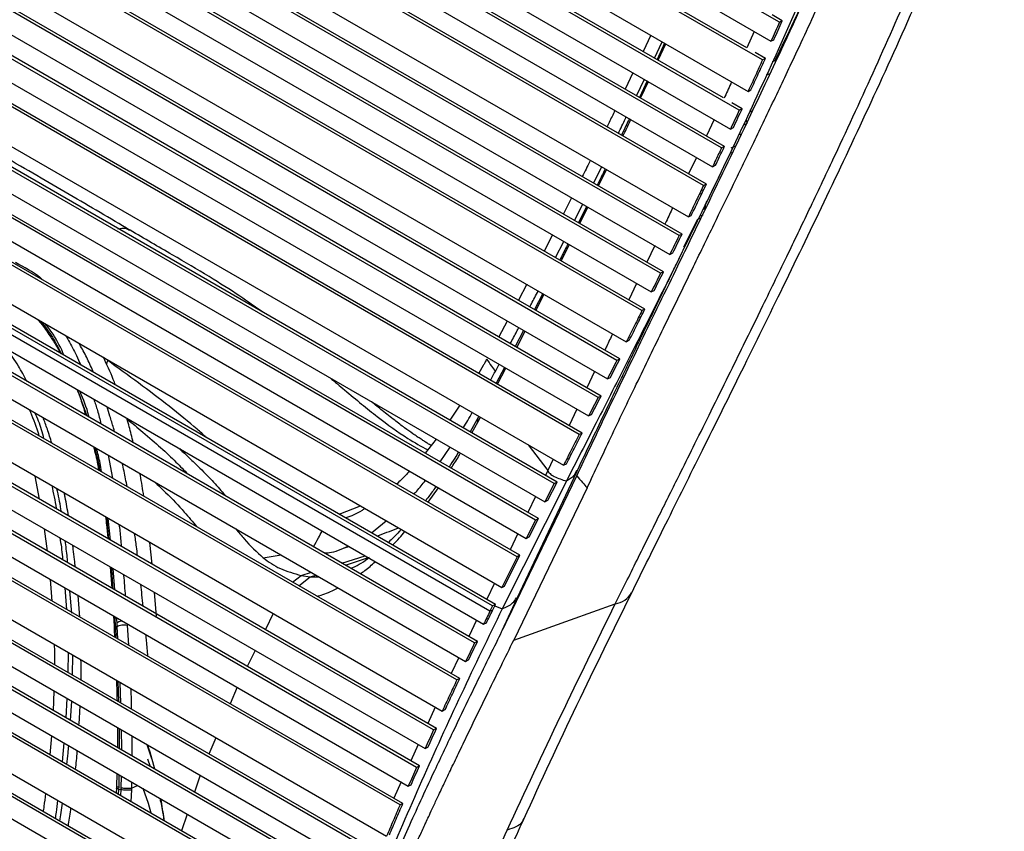
# Paper-space layout '_Isometric' of a CAD drawing. Units: millimetres. Extents: x -601 to 114, y -738 to 681.
# Drawn here: x -37 to 99, y 81 to 193 of the extents above; entities that cross this region are included whole.
import ezdxf

# ---------------------------------------------------------------- set-up
doc = ezdxf.new("R2010")
doc.units = ezdxf.units.MM

psp = doc.layouts.new('_Isometric')

# ---------------------------------------------------------------- linework, layer by layer
at = {"color": 7, "linetype": 'Continuous', "lineweight": 25}
for p, q in [((67.76, 192.87), (-262.72, 383.65)), ((-262.98, 380.53), (66.59, 190.27)), ((65.42, 187.67), (-263.24, 377.4)), ((63.27, 189.34), (-260.32, 376.15)), ((-263.68, 372.17), (63.43, 183.34)), ((62.22, 180.74), (-263.94, 369.03)), ((60.02, 182.44), (-261.16, 367.86)), ((-264.2, 365.87), (61, 178.14)), ((59.77, 175.54), (-264.46, 362.71)), ((60.17, 175.74), (-261.67, 361.53)), ((-264.72, 359.55), (58.53, 172.94)), ((57.28, 170.34), (-264.97, 356.38)), ((57.69, 170.54), (-262.17, 355.19)), ((-265.4, 351.08), (55.19, 166.01)), ((53.92, 163.42), (-265.64, 347.9)), ((54.32, 163.62), (-265.3, 348.13)), ((-265.89, 344.71), (52.64, 160.83)), ((51.36, 158.24), (-266.13, 341.52)), ((51.77, 158.44), (-265.78, 341.76)), ((-266.37, 338.33), (50.08, 155.66)), ((48.79, 153.07), (-266.59, 335.14)), ((49.19, 153.27), (-266.25, 335.37)), ((-266.96, 329.81), (46.63, 148.78)), ((45.33, 146.21), (-267.17, 326.61)), ((45.74, 146.41), (-266.82, 326.85)), ((-267.37, 323.41), (44.03, 143.65)), ((42.73, 141.08), (-267.56, 320.21)), ((43.14, 141.28), (-267.22, 320.45)), ((-267.74, 317.01), (41.43, 138.53)), ((40.54, 136.18), (-267.57, 314.05)), ((40.13, 135.98), (-267.92, 313.81)), ((-268.18, 308.48), (37.97, 131.74)), ((36.68, 129.21), (-268.33, 305.29)), ((37.08, 129.41), (-267.98, 305.52)), ((-268.45, 302.09), (35.39, 126.69)), ((34.5, 124.36), (-268.24, 299.13)), ((34.1, 124.16), (-268.58, 298.9)), ((-268.72, 295.71), (32.82, 121.63)), ((31.55, 119.1), (-268.87, 292.53)), ((31.95, 119.3), (-268.53, 292.76)), ((-269.13, 287.23), (29.44, 114.87)), ((28.18, 112.32), (-269.29, 284.05)), ((28.59, 112.52), (-268.95, 284.28)), ((27.82, 111.59), (-269.34, 283.14)), ((-269.46, 280.88), (26.94, 109.78)), ((25.7, 107.22), (-269.64, 277.72)), ((26.1, 107.42), (-269.3, 277.95)), ((-269.84, 274.56), (24.46, 104.66)), ((23.24, 102.09), (-270.04, 271.4)), ((23.64, 102.29), (-269.7, 271.63)), ((-270.41, 266.16), (21.23, 97.8)), ((20.04, 95.21), (-270.64, 263.02)), ((20.44, 95.41), (-270.3, 263.25)), ((-270.88, 259.89), (18.86, 92.62)), ((18.09, 90.24), (-270.78, 257)), ((17.7, 90.03), (-271.12, 256.77)), ((-271.37, 253.65), (16.54, 87.44)), ((15.41, 84.85), (-271.62, 250.55)), ((15.8, 85.05), (-271.27, 250.77)), ((-272.04, 245.39), (13.55, 80.52)), ((12.45, 77.93), (-272.29, 242.31)), ((12.84, 78.13), (-271.94, 242.53)), ((-272.54, 239.24), (11.38, 75.34)), ((10.32, 72.75), (-272.78, 236.18)), ((10.71, 72.95), (-272.43, 236.4)), ((-273.01, 233.13), (9.28, 70.16)), ((8.26, 67.58), (-273.24, 230.09)), ((8.65, 67.78), (-272.89, 230.31)), ((-273.6, 225.05), (6.6, 63.29)), ((5.64, 60.73), (-273.8, 222.04)), ((6.02, 60.93), (-273.45, 222.27)), ((-273.99, 219.06), (4.7, 58.17)), ((68.16, 193.07), (66.74, 193.89)), ((68.16, 193.07), (67.76, 192.87)), ((64.29, 191.6), (63.27, 189.34)), ((50, 191.09), (48.94, 188.83)), ((66.59, 190.27), (66.99, 190.47)), ((50.51, 187.93), (51.57, 190.19)), ((51.91, 189.99), (50.87, 187.72)), ((51.03, 187.63), (52.08, 189.89)), ((65.82, 187.87), (64.39, 188.7)), ((65.82, 187.87), (65.42, 187.67)), ((67.37, 187.66), (66.78, 187.42)), ((47.55, 185.9), (46.48, 183.64)), ((48.04, 182.74), (49.12, 185)), ((65.98, 185.6), (66.5, 185.81)), ((49.51, 184.77), (48.44, 182.51)), ((48.61, 182.41), (49.67, 184.68)), ((63.43, 183.34), (63.83, 183.54)), ((62.62, 180.94), (61.18, 181.77)), ((62.62, 180.94), (62.22, 180.74)), ((58.75, 179.44), (57.68, 177.18)), ((61, 178.14), (61.4, 178.34)), ((62.23, 177.51), (62.44, 177.26)), ((60.17, 175.74), (59.77, 175.54)), ((61.09, 175.53), (61.74, 175.8)), ((56.3, 174.23), (55.23, 171.96)), ((42.11, 170.67), (43.23, 172.92)), ((58.53, 172.94), (58.94, 173.14)), ((42.77, 170.29), (43.88, 172.54)), ((57.69, 170.54), (57.28, 170.34)), ((39.08, 168.66), (37.94, 166.42)), ((39.5, 165.52), (40.64, 167.76)), ((41.15, 167.46), (40.03, 165.21)), ((40.21, 165.11), (41.32, 167.36)), ((57.53, 167.04), (57.56, 167.38)), ((55.19, 166.01), (55.59, 166.21)), ((56.58, 165.75), (56.97, 165.88)), ((57.21, 166.27), (56.76, 166.11)), ((54.55, 161.9), (56.51, 165.72)), ((36.45, 163.52), (35.3, 161.3)), ((54.32, 163.62), (53.92, 163.42)), ((36.87, 160.39), (38.02, 162.62)), ((37.66, 159.93), (38.77, 162.18)), ((50.55, 162.04), (49.46, 159.77)), ((52.64, 160.83), (53.05, 161.03)), ((51.77, 158.44), (51.36, 158.24)), ((32.9, 156.71), (31.73, 154.5)), ((48.05, 156.82), (46.97, 154.56)), ((35.09, 155.44), (33.95, 153.21)), ((34.14, 153.11), (35.29, 155.33)), ((50.08, 155.66), (50.48, 155.86)), ((49.19, 153.27), (48.79, 153.07)), ((30.2, 151.63), (29.02, 149.44)), ((32.46, 150.33), (31.3, 148.12)), ((31.5, 148), (32.65, 150.22)), ((46.63, 148.78), (47.04, 148.98)), ((-24.98, 146.22), (-25.53, 146.61)), ((-24.98, 146.22), (-25.12, 145.7)), ((26.89, 145.49), (26.26, 144.42)), ((28.56, 144.68), (29.09, 145.66)), ((45.74, 146.41), (45.33, 146.21)), ((29.8, 145.24), (28.65, 143.04)), ((28.87, 142.91), (30.01, 145.12)), ((42.26, 144.67), (41.19, 142.41)), ((44.03, 143.65), (44.44, 143.84)), ((-29.08, 142.11), (-27.83, 138.55)), ((23.65, 140.01), (22.27, 137.96)), ((43.14, 141.28), (42.73, 141.08)), ((39.8, 139.47), (38.74, 137.22)), ((41.43, 138.53), (41.84, 138.73)), ((26.22, 138.43), (25.08, 136.34)), ((25.31, 136.2), (26.12, 137.66)), ((26.12, 137.66), (26.49, 138.37)), ((40.54, 136.18), (40.13, 135.98)), ((20.4, 135.34), (18.88, 133.38)), ((33.08, 134.57), (35.79, 131)), ((20.94, 132.19), (22.32, 134.23)), ((-24.85, 133.13), (-24.27, 129.95)), ((36.54, 132.57), (35.8, 131)), ((37.97, 131.74), (38.37, 131.94)), ((31.57, 113.38), (39.84, 130.92)), ((35.8, 131), (35.48, 130.33)), ((-34.35, 127.04), (-34.96, 130.24)), ((38.36, 129.55), (29.5, 111.91)), ((30.29, 110.5), (39.8, 130.27)), ((36.68, 129.21), (35.39, 126.69)), ((35.79, 126.89), (37.02, 129.29)), ((36.72, 129.23), (36.68, 129.21)), ((37.08, 129.41), (36.72, 129.23)), ((37.02, 129.29), (36.72, 129.23)), ((19.27, 126.62), (20.73, 128.61)), ((41.22, 128.59), (31.11, 107.6)), ((34.1, 127.43), (33.05, 125.2)), ((35.39, 126.69), (35.79, 126.89)), ((6.99, 124.99), (9.96, 126.11)), ((-25.1, 124.54), (-24.81, 121.54)), ((-24.55, 121.39), (-24.85, 124.4)), ((11.46, 122.41), (13.51, 124.06)), ((34.1, 124.16), (32.82, 121.63)), ((33.22, 121.83), (34.5, 124.36)), ((34.5, 124.36), (34.1, 124.16)), ((-33.26, 119.88), (-33.66, 122.94)), ((31.67, 122.3), (30.61, 120.07)), ((-18.8, 118.07), (-19.12, 121.09)), ((32.82, 121.63), (33.22, 121.83)), ((7.74, 120.31), (8.32, 120.52)), ((-3.47, 118.95), (-0.99, 119.35)), ((7.37, 118.23), (10.59, 119.21)), ((7.9, 117.93), (11.2, 119.03)), ((31.55, 119.1), (29.44, 114.87)), ((29.84, 115.06), (31.95, 119.3)), ((31.95, 119.3), (31.55, 119.1)), ((-24.59, 117.71), (-24.38, 114.76)), ((-23.97, 114.52), (-24.17, 117.47)), ((1.76, 116.52), (3.17, 116.95)), ((-32.59, 112.98), (-32.83, 115.95)), ((0.57, 115.61), (1.76, 116.52)), ((1.46, 115.1), (3.02, 116.31)), ((1.76, 116.52), (3.02, 116.31)), ((3.02, 116.31), (3.82, 116.57)), ((3.02, 116.31), (4.24, 116.34)), ((-30.83, 114.79), (-30.6, 111.83)), ((-29.89, 111.33), (-30.14, 114.39)), ((-18.19, 110.91), (-18.46, 114.17)), ((28.42, 115.45), (27.37, 113.25)), ((29.44, 114.87), (29.84, 115.06)), ((-28.8, 110.74), (-29.02, 113.75)), ((29.52, 108.94), (31.57, 113.37)), ((28.18, 112.32), (27.82, 111.59)), ((28.16, 111.66), (27.82, 111.59)), ((28.16, 111.66), (28.59, 112.52)), ((28.59, 112.52), (28.18, 112.32)), ((28.49, 112.34), (29.5, 111.91)), ((-24.15, 110.93), (-24.06, 109.56)), ((-23.98, 110.84), (-23.91, 109.81)), ((-23.65, 110.01), (-23.7, 110.67)), ((-2.09, 111.26), (-3.18, 109.05)), ((25.98, 110.33), (24.92, 108.1)), ((-24.06, 109.56), (-24.03, 109.03)), ((-24.03, 109.03), (-23.98, 108.02)), ((-23.91, 109.81), (-23.88, 109.27)), ((-23.88, 109.27), (-23.62, 109.47)), ((-23.88, 109.27), (-23.81, 107.92)), ((-23.62, 109.47), (-23.65, 110.01)), ((-23.52, 107.75), (-23.62, 109.47)), ((-22.24, 109.67), (-22.07, 106.91)), ((26.94, 109.78), (27.34, 109.97)), ((26.1, 107.42), (25.7, 107.22)), ((-4.6, 106.17), (-5.68, 103.96)), ((-30.4, 105.89), (-30.45, 103.13)), ((-29.78, 102.74), (-29.73, 105.51)), ((23.53, 105.2), (22.47, 102.97)), ((24.46, 104.66), (24.87, 104.86)), ((-23.53, 101.93), (-23.43, 99.07)), ((23.64, 102.29), (23.24, 102.09)), ((-32.42, 97.85), (-32.3, 100.55)), ((-23.11, 98.89), (-23.22, 101.75)), ((-7.07, 101.08), (-8.03, 98.81)), ((-30.56, 99.55), (-30.72, 96.87)), ((-30.06, 96.48), (-29.9, 99.17)), ((20.27, 98.35), (19.25, 96.1)), ((21.23, 97.8), (21.63, 98)), ((20.44, 95.41), (20.04, 95.21)), ((-32.89, 91.76), (-32.66, 94.37)), ((-10.01, 94.12), (-10.96, 91.87)), ((-30.98, 93.41), (-31.23, 90.81)), ((-19.55, 93.19), (-19.02, 91.65)), ((-19.08, 92.13), (-19.42, 93.12)), ((17.91, 93.18), (16.88, 90.93)), ((18.86, 92.62), (19.26, 92.83)), ((-19.02, 90.11), (-19.39, 91.18)), ((-18.43, 89.77), (-19.08, 92.13)), ((-19.08, 91.82), (-18.9, 91.23)), ((18.09, 90.24), (17.7, 90.03)), ((-23.66, 89.18), (-23.71, 87.39)), ((-23.39, 89.03), (-23.42, 87.28)), ((-23.07, 87.22), (-23.05, 88.83)), ((-12.18, 88.93), (-12.96, 86.61)), ((-23.72, 87.16), (-23.75, 86.49)), ((-23.71, 87.39), (-23.72, 87.15)), ((-23.43, 87.04), (-23.47, 86.33)), ((-23.42, 87.28), (-23.43, 87.04)), ((-23.43, 87.04), (-23.08, 86.98)), ((-23.13, 86.13), (-23.08, 86.98)), ((-23.08, 86.98), (-23.07, 87.22)), ((-21.65, 88.02), (-21.66, 87.17)), ((-21.66, 87.17), (-20.8, 87.53)), ((-21.66, 87.17), (-21.66, 86.93)), ((-19.32, 85.05), (-20.03, 87.09)), ((15.55, 88.02), (14.53, 85.78)), ((16.54, 87.44), (16.94, 87.64)), ((-21.66, 86.93), (-21.75, 85.33)), ((-18.93, 83.73), (-19.32, 85.05)), ((15.8, 85.05), (15.41, 84.85)), ((-13.97, 83.59), (-14.75, 81.29))]:
    psp.add_line(p, q, dxfattribs=at)
at = {"color": 7, "linetype": 'Continuous', "lineweight": 25, "flags": 128}
for points in [[(63.97, 180.38), (63.91, 180.5), (63.76, 180.79)], [(63.15, 179.38), (63.15, 179.35), (63.29, 178.93)], [(62.88, 178.9), (63.06, 178.66), (63.1, 178.62)], [(61.29, 174.82), (61.13, 174.84), (61.07, 174.86)], [(37.02, 129.29), (37.05, 129.35), (37.08, 129.41)], [(31.11, 107.6), (38.95, 110.4), (45.11, 112.59)]]:
    psp.add_lwpolyline(points, dxfattribs=at)
at = {"color": 7, "linetype": 'Continuous', "lineweight": 25}
for centre, radius, start, end in [((57.06, 167.81), 0.723, 289.1194, 293.0505), ((57.26, 167.44), 0.307, 285.8221, 347.1671), ((56.82, 167.45), 0.75, 353.9442, 18.5862), ((44.56, 115.81), 3.26, 279.737, 329.2936)]:
    psp.add_arc(centre, radius, start, end, dxfattribs=at)
for points, knots in [([(39.8, 130.27), (41.11, 133.04), (43.91, 138.96), (48.5, 148.45), (53.06, 157.85), (58.06, 168.13), (62.85, 178.07), (67.87, 188.69), (72.12, 197.92), (75.9, 206.43), (79.11, 213.9), (82.22, 221.41), (85.25, 229.07), (88.2, 236.96), (90.88, 244.6), (92.49, 249.6), (93.28, 252.06)], [0, 0, 0, 0, 0.070175, 0.149617, 0.238326, 0.304918, 0.405135, 0.484334, 0.566564, 0.631799, 0.69255, 0.748834, 0.814738, 0.878698, 0.940441, 1, 1, 1, 1]), ([(41.22, 128.59), (42.3, 130.91), (44.53, 135.66), (48.06, 143.02), (51.81, 150.76), (55.4, 158.13), (58.57, 164.64), (61.35, 170.35), (64.11, 176.07), (66.52, 181.09), (68.51, 185.3), (70.17, 188.82), (71.98, 192.71), (73.86, 196.8), (75.91, 201.34), (78, 206.03), (80.02, 210.69), (81.62, 214.46), (82.82, 217.35), (83.97, 220.13), (85.34, 223.53), (87.51, 229.04), (90.12, 235.99), (92.89, 243.83), (94.51, 248.9), (95.29, 251.35)], [0, 0, 0, 0, 0.058263, 0.11954, 0.183818, 0.250767, 0.301983, 0.344529, 0.391269, 0.442167, 0.467591, 0.493923, 0.528213, 0.562275, 0.593546, 0.638401, 0.675989, 0.706363, 0.72957, 0.745647, 0.773537, 0.811561, 0.878233, 0.941025, 1, 1, 1, 1]), ([(91.29, 249.92), (89.44, 244.22), (85.75, 232.81), (79.6, 216.96), (73.53, 202.37), (69.56, 193.49), (67.58, 189.06)], [0, 0, 0, 0, 0.279824, 0.559709, 0.779764, 1, 1, 1, 1]), ([(67.14, 187.56), (68.03, 189.4), (71.59, 196.72), (77.27, 209.76), (84.2, 226.61), (88.15, 237.97), (90.12, 243.66)], [0, 0, 0, 0, 0.100229, 0.400039, 0.699961, 1, 1, 1, 1]), ([(47.37, 114.14), (48.94, 117.3), (52.18, 123.85), (57.26, 134.04), (62.68, 144.97), (68.42, 156.65), (74.4, 169.01), (80.56, 182.07), (86.78, 195.83), (93.01, 210.36), (96.83, 220.32), (98.79, 225.42)], [0, 0, 0, 0, 0.086529, 0.179377, 0.278581, 0.384189, 0.496254, 0.61269, 0.735477, 0.864591, 1, 1, 1, 1]), ([(45.11, 112.59), (45.6, 113.57), (46.6, 115.58), (48.13, 118.68), (49.75, 121.94), (51.31, 125.07), (52.79, 128.06), (54.35, 131.19), (56.2, 134.92), (58.4, 139.35), (60.63, 143.88), (63.02, 148.73), (65.77, 154.34), (68.86, 160.72), (72.19, 167.64), (76.23, 176.19), (81.07, 186.66), (86.44, 198.85), (91.58, 211.09), (94.7, 219.28), (96.26, 223.38)], [0, 0, 0, 0, 0.026876, 0.055216, 0.085018, 0.116281, 0.141092, 0.166678, 0.202051, 0.243067, 0.287592, 0.325478, 0.375202, 0.440394, 0.49855, 0.562807, 0.671675, 0.780977, 0.890437, 1, 1, 1, 1]), ([(66.99, 190.47), (67.19, 190.91), (67.58, 191.77), (67.96, 192.64), (68.16, 193.07)], [0, 0, 0, 0, 0.500982, 1, 1, 1, 1]), ([(67.76, 192.87), (67.57, 192.44), (67.18, 191.57), (66.79, 190.7), (66.59, 190.27)], [0, 0, 0, 0, 0.499013, 1, 1, 1, 1]), ([(67.58, 189.06), (65.85, 185.28), (62.42, 177.8), (57.15, 166.86), (52.01, 156.44), (47.13, 146.73), (42.61, 137.84), (39.73, 132.22), (38.36, 129.55)], [0, 0, 0, 0, 0.187444, 0.371041, 0.546779, 0.711065, 0.862416, 1, 1, 1, 1]), ([(65.42, 187.67), (65.1, 186.96), (64.44, 185.52), (63.77, 184.07), (63.43, 183.34)], [0, 0, 0, 0, 0.489748, 1, 1, 1, 1]), ([(63.83, 183.54), (64.17, 184.28), (64.84, 185.72), (65.49, 187.16), (65.82, 187.87)], [0, 0, 0, 0, 0.510307, 1, 1, 1, 1]), ([(61.16, 184.65), (60.86, 183.97), (60.52, 183.21), (60.17, 182.46), (60.13, 182.38)], [0, 0, 0, 0, 0.8904705, 1, 1, 1, 1]), ([(45.07, 180.71), (45.03, 180.63), (44.73, 180.01), (44.37, 179.26), (44.04, 178.59), (43.97, 178.46)], [0, 0, 0, 0, 0.1046983, 0.824456, 1, 1, 1, 1]), ([(62.22, 180.74), (62.02, 180.31), (61.62, 179.45), (61.21, 178.58), (61, 178.14)], [0, 0, 0, 0, 0.487998, 1, 1, 1, 1]), ([(61.4, 178.34), (61.61, 178.78), (62.02, 179.65), (62.42, 180.52), (62.62, 180.94)], [0, 0, 0, 0, 0.512136, 1, 1, 1, 1]), ([(45.53, 177.56), (45.86, 178.23), (46.23, 178.98), (46.59, 179.73), (46.63, 179.81)], [0, 0, 0, 0, 0.892932, 1, 1, 1, 1]), ([(47.05, 179.57), (46.89, 179.24), (46.54, 178.48), (46.17, 177.73), (45.97, 177.31)], [0, 0, 0, 0, 0.434393, 1, 1, 1, 1]), ([(46.17, 177.19), (46.29, 177.41), (46.66, 178.16), (47, 178.92), (47.24, 179.46)], [0, 0, 0, 0, 0.302926, 1, 1, 1, 1]), ([(59.77, 175.54), (59.51, 174.98), (59.09, 174.11), (58.68, 173.25), (58.53, 172.94)], [0, 0, 0, 0, 0.6439837, 1, 1, 1, 1]), ([(58.94, 173.14), (59.09, 173.47), (59.51, 174.33), (59.92, 175.2), (60.17, 175.74)], [0, 0, 0, 0, 0.378345, 1, 1, 1, 1]), ([(-21.84, 164.16), (-24.59, 165.79), (-30.1, 169.04), (-36.21, 172.58), (-39.27, 174.35)], [0, 0, 0, 0, 0.500023, 1, 1, 1, 1]), ([(41.68, 173.81), (41.65, 173.75), (41.28, 173.01), (40.9, 172.26), (40.55, 171.57)], [0, 0, 0, 0, 0.07703, 1, 1, 1, 1]), ([(43.7, 172.64), (43.38, 171.97), (43.02, 171.21), (42.65, 170.46), (42.61, 170.38)], [0, 0, 0, 0, 0.89509, 1, 1, 1, 1]), ([(57.52, 167.69), (57.64, 167.92), (58.5, 169.57), (59.29, 171.27), (59.98, 172.74)], [0, 0, 0, 0, 0.135184, 1, 1, 1, 1]), ([(57.28, 170.34), (56.96, 169.68), (56.27, 168.23), (55.56, 166.79), (55.19, 166.01)], [0, 0, 0, 0, 0.460303, 1, 1, 1, 1]), ([(55.59, 166.21), (55.97, 167), (56.67, 168.44), (57.37, 169.88), (57.69, 170.54)], [0, 0, 0, 0, 0.544348, 1, 1, 1, 1]), ([(53.02, 167.26), (52.73, 166.64), (52.38, 165.88), (52.02, 165.12), (51.95, 164.99)], [0, 0, 0, 0, 0.82215, 1, 1, 1, 1]), ([(-21.87, 164.11), (-22.07, 164.23), (-22.55, 164.51), (-23.17, 164.38), (-23.52, 164.3)], [0, 0, 0, 0, 0.430448, 1, 1, 1, 1]), ([(-3.59, 152.89), (-4.6, 153.61), (-6.84, 155.2), (-11, 157.83), (-16.09, 160.81), (-19.88, 163.02), (-21.84, 164.16)], [0, 0, 0, 0, 0.204769, 0.450077, 0.715196, 1, 1, 1, 1]), ([(53.92, 163.42), (53.7, 162.97), (53.27, 162.11), (52.84, 161.24), (52.64, 160.83)], [0, 0, 0, 0, 0.5221205, 1, 1, 1, 1]), ([(53.05, 161.03), (53.25, 161.44), (53.68, 162.31), (54.1, 163.17), (54.32, 163.62)], [0, 0, 0, 0, 0.4782758, 1, 1, 1, 1]), ([(38.58, 162.29), (38.51, 162.15), (38.13, 161.4), (37.75, 160.65), (37.44, 160.06)], [0, 0, 0, 0, 0.195135, 1, 1, 1, 1]), ([(39.84, 130.92), (40.61, 132.55), (42.03, 135.53), (43.94, 139.53), (45.43, 142.62), (46.57, 145.02), (47.57, 147.1), (48.67, 149.37), (49.9, 151.94), (51.18, 154.59), (52.15, 156.61), (52.8, 157.94), (53.26, 158.9), (53.74, 159.89), (54.35, 161.17), (54.81, 162.12), (55.08, 162.67)], [0, 0, 0, 0, 0.142629, 0.259576, 0.350609, 0.415615, 0.474019, 0.539548, 0.621675, 0.707815, 0.780446, 0.809503, 0.835458, 0.871241, 0.925518, 1, 1, 1, 1]), ([(-33.92, 157.32), (-34.03, 157.42), (-35.1, 158.36), (-36.44, 159.06), (-37.65, 159.7)], [0, 0, 0, 0, 0.100789, 1, 1, 1, 1]), ([(51.36, 158.24), (51.14, 157.8), (50.72, 156.94), (50.29, 156.08), (50.08, 155.66)], [0, 0, 0, 0, 0.508031, 1, 1, 1, 1]), ([(50.48, 155.86), (50.69, 156.28), (51.12, 157.14), (51.55, 158), (51.77, 158.44)], [0, 0, 0, 0, 0.492013, 1, 1, 1, 1]), ([(33.31, 153.58), (33.38, 153.72), (33.78, 154.46), (34.16, 155.2), (34.47, 155.8)], [0, 0, 0, 0, 0.186286, 1, 1, 1, 1]), ([(48.79, 153.07), (48.45, 152.4), (47.73, 150.96), (47.01, 149.53), (46.63, 148.78)], [0, 0, 0, 0, 0.473842, 1, 1, 1, 1]), ([(47.04, 148.98), (47.42, 149.74), (48.14, 151.17), (48.85, 152.6), (49.19, 153.27)], [0, 0, 0, 0, 0.528891, 1, 1, 1, 1]), ([(-34.6, 151.84), (-34.51, 151.74), (-33.94, 151.11), (-33.11, 149.91), (-32.15, 148.45), (-31.65, 147.55), (-31.45, 147.18)], [0, 0, 0, 0, 0.070265, 0.46134, 0.777033, 1, 1, 1, 1]), ([(-34.17, 151.59), (-33.6, 150.88), (-32.52, 149.53), (-31.74, 147.91), (-31.37, 147.13)], [0, 0, 0, 0, 0.521152, 1, 1, 1, 1]), ([(-30.93, 146.88), (-31.4, 147.9), (-32.13, 149.45), (-33.16, 150.76), (-33.51, 151.21)], [0, 0, 0, 0, 0.654128, 1, 1, 1, 1]), ([(-30.73, 149.6), (-30.6, 149.39), (-30.06, 148.52), (-29.37, 147.18), (-28.86, 146), (-28.66, 145.57)], [0, 0, 0, 0, 0.165339, 0.690669, 1, 1, 1, 1]), ([(30.62, 148.51), (30.92, 149.08), (31.31, 149.81), (31.7, 150.55), (31.79, 150.71)], [0, 0, 0, 0, 0.7753613, 1, 1, 1, 1]), ([(44.74, 149.88), (44.46, 149.31), (44.1, 148.55), (43.75, 147.8), (43.66, 147.61)], [0, 0, 0, 0, 0.749876, 1, 1, 1, 1]), ([(-26.88, 144.54), (-27.15, 145.15), (-27.72, 146.39), (-28.4, 147.72), (-28.82, 148.42), (-28.89, 148.54)], [0, 0, 0, 0, 0.443459, 0.903365, 1, 1, 1, 1]), ([(-36.08, 143.31), (-36.46, 144.02), (-37.3, 145.58), (-38.28, 146.98), (-38.82, 147.73)], [0, 0, 0, 0, 0.457969, 1, 1, 1, 1]), ([(-23.87, 142.8), (-23.97, 143.06), (-24.45, 144.38), (-25.05, 145.62), (-25.53, 146.61)], [0, 0, 0, 0, 0.193595, 1, 1, 1, 1]), ([(-11.35, 135.58), (-11.76, 135.95), (-13.21, 137.28), (-16.3, 139.77), (-20.45, 142.93), (-23.52, 145.16), (-24.98, 146.22)], [0, 0, 0, 0, 0.122336, 0.437484, 0.73228, 1, 1, 1, 1]), ([(27.36, 146.37), (27.27, 146.2), (27.11, 145.91), (26.96, 145.62), (26.89, 145.49)], [0, 0, 0, 0, 0.56, 1, 1, 1, 1]), ([(27.36, 146.37), (27.58, 146.05), (27.98, 145.49), (28.38, 144.93), (28.56, 144.68)], [0, 0, 0, 0, 0.5600188, 1, 1, 1, 1]), ([(45.33, 146.21), (45.12, 145.79), (44.69, 144.93), (44.25, 144.08), (44.03, 143.65)], [0, 0, 0, 0, 0.496372, 1, 1, 1, 1]), ([(44.44, 143.84), (44.66, 144.27), (45.09, 145.12), (45.52, 145.98), (45.74, 146.41)], [0, 0, 0, 0, 0.4981374, 1, 1, 1, 1]), ([(27.91, 143.47), (27.94, 143.52), (28.15, 143.93), (28.37, 144.33), (28.56, 144.68)], [0, 0, 0, 0, 0.1313557, 1, 1, 1, 1]), ([(5.75, 143.8), (6.42, 143.23), (8.85, 141.2), (12.28, 138.37), (16.09, 135.58), (18.32, 134.34), (19.23, 133.84)], [0, 0, 0, 0, 0.1256817, 0.4504196, 0.775677, 1, 1, 1, 1]), ([(-29.15, 142.15), (-29.14, 142.14), (-28.87, 141.47), (-28.47, 140.3), (-28.11, 139.11), (-27.97, 138.63)], [0, 0, 0, 0, 0.008477, 0.601937, 1, 1, 1, 1]), ([(-27.5, 138.36), (-27.51, 138.41), (-27.82, 139.7), (-28.3, 140.83), (-28.75, 141.92)], [0, 0, 0, 0, 0.039822, 1, 1, 1, 1]), ([(-26.85, 140.82), (-26.67, 140.31), (-26.3, 139.22), (-26.02, 138.05), (-25.87, 137.42)], [0, 0, 0, 0, 0.466123, 1, 1, 1, 1]), ([(19.7, 134.45), (19.55, 134.54), (19.25, 134.72), (18.79, 135.01), (18.3, 135.33), (17.76, 135.68), (17.01, 136.2), (15.98, 136.93), (14.58, 137.99), (13.07, 139.18), (11.96, 140.09), (11.47, 140.5)], [0, 0, 0, 0, 0.060788, 0.117493, 0.178937, 0.247534, 0.323288, 0.465455, 0.633371, 0.835245, 1, 1, 1, 1]), ([(42.73, 141.08), (42.52, 140.65), (42.08, 139.8), (41.65, 138.95), (41.43, 138.53)], [0, 0, 0, 0, 0.5058065, 1, 1, 1, 1]), ([(41.84, 138.73), (42.05, 139.15), (42.49, 140), (42.92, 140.85), (43.14, 141.28)], [0, 0, 0, 0, 0.494208, 1, 1, 1, 1]), ([(-35.77, 139.43), (-35.34, 138.43), (-34.85, 137.27), (-34.48, 135.99), (-34.43, 135.81)], [0, 0, 0, 0, 0.86381, 1, 1, 1, 1]), ([(-33.73, 135.41), (-33.95, 136.23), (-34.3, 137.5), (-34.8, 138.59), (-34.98, 138.97)], [0, 0, 0, 0, 0.650216, 1, 1, 1, 1]), ([(-23.99, 136.33), (-24.04, 136.52), (-24.24, 137.26), (-24.58, 138.41), (-24.89, 139.36), (-25.03, 139.78)], [0, 0, 0, 0, 0.156847, 0.62666, 1, 1, 1, 1]), ([(24.13, 136.89), (24.13, 136.9), (24.56, 137.52), (24.97, 138.28), (25.37, 139.02)], [0, 0, 0, 0, 0.017555, 1, 1, 1, 1]), ([(-32.65, 134.79), (-32.85, 135.43), (-33.22, 136.64), (-33.65, 137.79), (-33.85, 138.32)], [0, 0, 0, 0, 0.534147, 1, 1, 1, 1]), ([(-21.41, 134.84), (-21.49, 135.22), (-21.75, 136.33), (-22.06, 137.4), (-22.27, 138.11)], [0, 0, 0, 0, 0.343959, 1, 1, 1, 1]), ([(-22.27, 138.11), (-21.53, 137.5), (-18.96, 135.37), (-16.12, 132.84), (-14.39, 131.04), (-13.86, 130.49)], [0, 0, 0, 0, 0.217177, 0.757187, 1, 1, 1, 1]), ([(26.23, 138.37), (26.2, 138.33), (26.07, 138.14), (26.1, 137.87), (26.12, 137.66)], [0, 0, 0, 0, 0.222589, 1, 1, 1, 1]), ([(40.13, 135.98), (39.76, 135.26), (39.04, 133.84), (38.32, 132.43), (37.97, 131.74)], [0, 0, 0, 0, 0.511499, 1, 1, 1, 1]), ([(38.37, 131.94), (38.73, 132.63), (39.45, 134.04), (40.17, 135.45), (40.54, 136.18)], [0, 0, 0, 0, 0.488531, 1, 1, 1, 1]), ([(-26.9, 134.31), (-26.69, 133.52), (-26.41, 132.48), (-26.24, 131.34), (-26.2, 131.06)], [0, 0, 0, 0, 0.758999, 1, 1, 1, 1]), ([(-26.77, 134.23), (-26.54, 133.4), (-26.26, 132.36), (-26.09, 131.22), (-26.06, 130.98)], [0, 0, 0, 0, 0.796156, 1, 1, 1, 1]), ([(-25.81, 130.84), (-25.86, 131.23), (-26.02, 132.37), (-26.3, 133.4), (-26.48, 134.07)], [0, 0, 0, 0, 0.34757, 1, 1, 1, 1]), ([(-15.05, 134.02), (-14.87, 133.85), (-14.23, 133.29), (-13.31, 132.41), (-12.21, 131.34), (-11.22, 130.33), (-10.32, 129.38), (-9.51, 128.49), (-8.92, 127.83), (-8.63, 127.5), (-8.56, 127.43)], [0, 0, 0, 0, 0.0654359, 0.2259605, 0.3816394, 0.5328834, 0.6799989, 0.8232082, 0.9626673, 1, 1, 1, 1]), ([(23.47, 133.57), (23.31, 133.28), (22.88, 132.56), (22.44, 131.89), (22.18, 131.48)], [0, 0, 0, 0, 0.387604, 1, 1, 1, 1]), ([(22.45, 131.32), (22.8, 131.84), (23.24, 132.49), (23.66, 133.25), (23.74, 133.41)], [0, 0, 0, 0, 0.794445, 1, 1, 1, 1]), ([(-22.26, 128.79), (-22.4, 129.5), (-22.6, 130.59), (-22.84, 131.65), (-22.92, 132.02)], [0, 0, 0, 0, 0.651781, 1, 1, 1, 1]), ([(-19.96, 127.46), (-20.1, 128.42), (-20.26, 129.49), (-20.47, 130.51), (-20.49, 130.61)], [0, 0, 0, 0, 0.900235, 1, 1, 1, 1]), ([(16.7, 130.94), (16.33, 130.52), (15.72, 129.82), (15.14, 129.33), (14.91, 129.13)], [0, 0, 0, 0, 0.607559, 1, 1, 1, 1]), ([(35.8, 131), (35.83, 130.93), (35.89, 130.79), (36.1, 130.57), (36.37, 130.37), (37.1, 129.95), (37.79, 129.73), (38.36, 129.54)], [0, 0, 0, 0, 0.113887, 0.219169, 0.325775, 0.440258, 1, 1, 1, 1]), ([(39.76, 131), (39.65, 130.77), (39.36, 130.09), (38.75, 129.76), (38.36, 129.55)], [0, 0, 0, 0, 0.3494118, 1, 1, 1, 1]), ([(-18.48, 129.45), (-17.96, 128.96), (-16.4, 127.49), (-14.47, 125.41), (-13.21, 123.91), (-12.65, 123.24)], [0, 0, 0, 0, 0.219537, 0.650937, 1, 1, 1, 1]), ([(17.3, 127.75), (17.44, 127.89), (17.97, 128.42), (18.51, 129.13), (18.91, 129.66)], [0, 0, 0, 0, 0.257994, 1, 1, 1, 1]), ([(39.8, 130.27), (40.06, 129.96), (40.53, 129.4), (41.01, 128.84), (41.22, 128.59)], [0, 0, 0, 0, 0.559965, 1, 1, 1, 1]), ([(-32.66, 128.9), (-32.43, 127.88), (-32.2, 126.85), (-32.05, 125.73), (-32.05, 125.72)], [0, 0, 0, 0, 0.99132, 1, 1, 1, 1]), ([(-31.35, 125.31), (-31.36, 125.42), (-31.51, 126.54), (-31.73, 127.57), (-31.94, 128.49)], [0, 0, 0, 0, 0.102286, 1, 1, 1, 1]), ([(-30.35, 124.73), (-30.49, 125.6), (-30.67, 126.68), (-30.89, 127.71), (-30.93, 127.91)], [0, 0, 0, 0, 0.806596, 1, 1, 1, 1]), ([(20.38, 128.81), (20.32, 128.73), (19.94, 128.18), (19.45, 127.51), (19.02, 126.96), (18.91, 126.82)], [0, 0, 0, 0, 0.1172453, 0.7725927, 1, 1, 1, 1]), ([(10.57, 125.76), (10.44, 125.67), (9.5, 125.02), (8.65, 124.71), (7.92, 124.45)], [0, 0, 0, 0, 0.141967, 1, 1, 1, 1]), ([(-25.23, 124.62), (-25.19, 124.24), (-25.07, 123.24), (-24.97, 122.22), (-24.91, 121.59)], [0, 0, 0, 0, 0.381582, 1, 1, 1, 1]), ([(-23.38, 123.55), (-23.33, 123.24), (-23.2, 122.27), (-23.13, 121.24), (-23.08, 120.53)], [0, 0, 0, 0, 0.318825, 1, 1, 1, 1]), ([(-20.81, 119.23), (-20.86, 119.65), (-20.98, 120.7), (-21.13, 121.7), (-21.22, 122.3)], [0, 0, 0, 0, 0.403291, 1, 1, 1, 1]), ([(-7.24, 122.96), (-6.87, 122.49), (-5.62, 120.92), (-4.35, 119.76), (-3.47, 118.95)], [0, 0, 0, 0, 0.300995, 1, 1, 1, 1]), ([(3.47, 120.48), (3.7, 120.89), (4.09, 121.61), (4.49, 122.32), (4.67, 122.63)], [0, 0, 0, 0, 0.568166, 1, 1, 1, 1]), ([(12.22, 121.97), (13.13, 122.31), (14.13, 122.68), (15.13, 123.05), (15.21, 123.08)], [0, 0, 0, 0, 0.9193997, 1, 1, 1, 1]), ([(15.58, 122.87), (15.48, 122.77), (15.14, 122.39), (14.53, 121.79), (14, 121.27), (13.8, 121.09), (13.78, 121.07)], [0, 0, 0, 0, 0.133416, 0.50319, 0.942614, 1, 1, 1, 1]), ([(14.38, 120.72), (14.7, 121.03), (15.26, 121.58), (15.83, 122.28), (16.08, 122.58)], [0, 0, 0, 0, 0.570331, 1, 1, 1, 1]), ([(-31.53, 121.71), (-31.39, 120.85), (-31.24, 119.86), (-31.16, 118.8), (-31.15, 118.66)], [0, 0, 0, 0, 0.871562, 1, 1, 1, 1]), ([(-30.45, 118.26), (-30.47, 118.5), (-30.55, 119.56), (-30.7, 120.55), (-30.82, 121.31)], [0, 0, 0, 0, 0.226707, 1, 1, 1, 1]), ([(-29.39, 117.65), (-29.43, 118.01), (-29.52, 118.85), (-29.64, 119.86), (-29.73, 120.51), (-29.75, 120.69)], [0, 0, 0, 0, 0.350372, 0.821772, 1, 1, 1, 1]), ([(4.94, 119.63), (5.18, 119.64), (6.19, 119.65), (7.37, 120.16), (8.26, 120.55)], [0, 0, 0, 0, 0.234282, 1, 1, 1, 1]), ([(-3.47, 118.95), (-2.73, 118.42), (-1.28, 117.36), (0.76, 116.8), (1.76, 116.52)], [0, 0, 0, 0, 0.506335, 1, 1, 1, 1]), ([(8.62, 117.51), (9.38, 117.85), (10.18, 118.21), (11.04, 118.9), (11.08, 118.93)], [0, 0, 0, 0, 0.957327, 1, 1, 1, 1]), ([(9.92, 116.76), (10.13, 116.9), (10.8, 117.33), (11.5, 117.97), (11.98, 118.41)], [0, 0, 0, 0, 0.32113, 1, 1, 1, 1]), ([(-24.44, 117.62), (-24.44, 117.58), (-24.35, 116.64), (-24.29, 115.63), (-24.24, 114.67)], [0, 0, 0, 0, 0.0501, 1, 1, 1, 1]), ([(-22.74, 116.64), (-22.74, 116.6), (-22.65, 115.65), (-22.59, 114.65), (-22.52, 113.68)], [0, 0, 0, 0, 0.042306, 1, 1, 1, 1]), ([(-20.05, 112.26), (-20.1, 112.78), (-20.2, 113.8), (-20.3, 114.79), (-20.36, 115.27)], [0, 0, 0, 0, 0.5197531, 1, 1, 1, 1]), ([(3.91, 113.68), (4.19, 113.74), (5.11, 113.91), (6.14, 114.45), (6.86, 114.82)], [0, 0, 0, 0, 0.303977, 1, 1, 1, 1]), ([(32.48, 82.9), (34.91, 88.17), (39.78, 98.7), (44.84, 108.99), (47.37, 114.14)], [0, 0, 0, 0, 0.499728, 1, 1, 1, 1]), ([(29.5, 111.91), (30.04, 112.15), (30.92, 112.52), (31.31, 113.18), (31.46, 113.43)], [0, 0, 0, 0, 0.620194, 1, 1, 1, 1]), ([(29.5, 111.91), (27.6, 107.99), (23.8, 100.14), (18.35, 88.16), (13.11, 76.01), (9.92, 67.85), (8.31, 63.73)], [0, 0, 0, 0, 0.249365, 0.498261, 0.746563, 1, 1, 1, 1]), ([(27.82, 111.59), (27.68, 111.29), (27.38, 110.68), (27.08, 110.08), (26.94, 109.78)], [0, 0, 0, 0, 0.499374, 1, 1, 1, 1]), ([(27.34, 109.97), (27.47, 110.26), (27.75, 110.82), (28.02, 111.38), (28.16, 111.66)], [0, 0, 0, 0, 0.500575, 1, 1, 1, 1]), ([(30.21, 81.38), (32.65, 86.64), (37.52, 97.17), (42.58, 107.45), (45.11, 112.59)], [0, 0, 0, 0, 0.499964, 1, 1, 1, 1]), ([(-23.65, 110.01), (-23.57, 110.05), (-23.41, 110.15), (-23.13, 110.23), (-22.97, 110.24), (-22.95, 110.24)], [0, 0, 0, 0, 0.450335, 0.90067, 1, 1, 1, 1]), ([(-4.67, 8.26), (-4.47, 11.27), (-4.06, 17.26), (-2.55, 26.49), (-0.7, 34.68), (1.29, 41.9), (2.76, 46.62), (3.85, 49.92), (4.44, 51.67), (5.06, 53.44), (5.7, 55.24), (6.37, 57.06), (7.4, 59.84), (8.93, 63.79), (11.1, 69.14), (13.65, 75.16), (16.66, 81.95), (19.73, 88.63), (22.62, 94.73), (25.01, 99.7), (27.07, 103.93), (28.8, 107.45), (29.83, 109.56), (30.29, 110.5)], [0, 0, 0, 0, 0.094319, 0.187266, 0.276935, 0.335312, 0.396772, 0.413377, 0.430191, 0.447213, 0.464443, 0.48188, 0.499522, 0.544156, 0.595443, 0.653314, 0.71766, 0.791707, 0.847328, 0.895888, 0.937468, 0.972148, 1, 1, 1, 1]), ([(-23.91, 109.81), (-23.97, 109.75), (-24.06, 109.67), (-24.05, 109.59), (-24.04, 109.56)], [0, 0, 0, 0, 0.68581, 1, 1, 1, 1]), ([(-23.88, 109.27), (-23.94, 109.22), (-24.03, 109.14), (-24.01, 109.06), (-24.01, 109.03)], [0, 0, 0, 0, 0.682866, 1, 1, 1, 1]), ([(-23.62, 109.47), (-23.53, 109.52), (-23.37, 109.62), (-23, 109.7), (-22.59, 109.73), (-22.36, 109.69), (-22.24, 109.67)], [0, 0, 0, 0, 0.25, 0.5, 0.75, 1, 1, 1, 1]), ([(-19.39, 105.37), (-19.44, 106.08), (-19.52, 107.09), (-19.62, 108.05), (-19.65, 108.34)], [0, 0, 0, 0, 0.702765, 1, 1, 1, 1]), ([(-3.8, 5.85), (-3.68, 8), (-3.44, 12.34), (-2.57, 19.14), (-1.31, 26.1), (0.03, 31.84), (1.2, 36.25), (2.09, 39.38), (3.07, 42.59), (4.13, 45.88), (5.27, 49.24), (6.5, 52.69), (8.15, 57.13), (10.37, 62.78), (13.19, 69.53), (15.34, 74.41), (16.59, 77.2), (16.96, 78), (17.32, 78.81), (17.69, 79.62), (18.07, 80.45), (18.45, 81.27), (18.78, 82), (19.12, 82.72), (19.5, 83.55), (20.03, 84.69), (20.71, 86.14), (21.54, 87.91), (22.53, 89.98), (23.66, 92.36), (25.26, 95.67), (27.17, 99.59), (29.24, 103.82), (30.52, 106.41), (31.11, 107.6)], [0, 0, 0, 0, 0.068083, 0.137403, 0.20813, 0.276992, 0.30671, 0.337098, 0.368163, 0.399913, 0.432354, 0.46549, 0.499323, 0.56043, 0.628507, 0.694166, 0.70187, 0.709642, 0.717481, 0.725388, 0.733361, 0.741401, 0.749508, 0.754489, 0.762523, 0.773608, 0.787745, 0.804932, 0.825164, 0.848439, 0.87475, 0.922637, 0.964381, 1, 1, 1, 1]), ([(24.87, 104.86), (25.07, 105.29), (25.48, 106.14), (25.89, 106.99), (26.1, 107.42)], [0, 0, 0, 0, 0.500759, 1, 1, 1, 1]), ([(-32.25, 104.16), (-32.24, 104.71), (-32.21, 105.68), (-32.26, 106.58), (-32.27, 106.97)], [0, 0, 0, 0, 0.5552064, 1, 1, 1, 1]), ([(25.7, 107.22), (25.49, 106.8), (25.08, 105.94), (24.67, 105.09), (24.46, 104.66)], [0, 0, 0, 0, 0.499236, 1, 1, 1, 1]), ([(-28.62, 102.07), (-28.62, 102.12), (-28.59, 103.07), (-28.6, 103.99), (-28.62, 104.86)], [0, 0, 0, 0, 0.0510951, 1, 1, 1, 1]), ([(-23.73, 102.04), (-23.73, 102.03), (-23.7, 101.12), (-23.67, 100.16), (-23.65, 99.21), (-23.65, 99.2)], [0, 0, 0, 0, 0.013169, 0.98711, 1, 1, 1, 1]), ([(23.24, 102.09), (22.91, 101.38), (22.23, 99.95), (21.57, 98.51), (21.23, 97.8)], [0, 0, 0, 0, 0.498953, 1, 1, 1, 1]), ([(21.63, 98), (21.97, 98.71), (22.63, 100.15), (23.31, 101.58), (23.64, 102.29)], [0, 0, 0, 0, 0.50104, 1, 1, 1, 1]), ([(-21.77, 100.91), (-21.73, 100.17), (-21.69, 99.23), (-21.68, 98.26), (-21.67, 98.06)], [0, 0, 0, 0, 0.786521, 1, 1, 1, 1]), ([(-28.9, 95.81), (-28.86, 96.36), (-28.79, 97.26), (-28.75, 98.14), (-28.74, 98.5)], [0, 0, 0, 0, 0.604142, 1, 1, 1, 1]), ([(-23.6, 95.53), (-23.6, 95.3), (-23.59, 94.38), (-23.6, 93.46), (-23.6, 92.76)], [0, 0, 0, 0, 0.245237, 1, 1, 1, 1]), ([(-23.37, 95.4), (-23.35, 94.58), (-23.32, 93.65), (-23.34, 92.72), (-23.34, 92.61)], [0, 0, 0, 0, 0.882209, 1, 1, 1, 1]), ([(-23.01, 92.41), (-23, 92.58), (-22.99, 93.52), (-23.02, 94.45), (-23.04, 95.21)], [0, 0, 0, 0, 0.18136, 1, 1, 1, 1]), ([(20.04, 95.21), (19.84, 94.78), (19.45, 93.92), (19.06, 93.06), (18.86, 92.62)], [0, 0, 0, 0, 0.499503, 1, 1, 1, 1]), ([(19.26, 92.83), (19.46, 93.26), (19.85, 94.12), (20.24, 94.98), (20.44, 95.41)], [0, 0, 0, 0, 0.5004911, 1, 1, 1, 1]), ([(-21.61, 94.38), (-21.6, 93.87), (-21.57, 92.94), (-21.59, 92.02), (-21.6, 91.6)], [0, 0, 0, 0, 0.552256, 1, 1, 1, 1]), ([(-30.56, 90.42), (-30.51, 90.95), (-30.41, 91.8), (-30.34, 92.68), (-30.31, 93.02)], [0, 0, 0, 0, 0.610833, 1, 1, 1, 1]), ([(-29.17, 92.36), (-29.18, 92.3), (-29.24, 91.42), (-29.33, 90.56), (-29.42, 89.76)], [0, 0, 0, 0, 0.067975, 1, 1, 1, 1]), ([(-19.05, 91.76), (-19.07, 91.81), (-19.11, 91.92), (-19.09, 92.05), (-19.08, 92.13)], [0, 0, 0, 0, 0.416088, 1, 1, 1, 1]), ([(17.7, 90.03), (17.5, 89.6), (17.12, 88.74), (16.73, 87.87), (16.54, 87.44)], [0, 0, 0, 0, 0.5032996, 1, 1, 1, 1]), ([(16.94, 87.64), (17.13, 88.07), (17.51, 88.94), (17.9, 89.8), (18.09, 90.24)], [0, 0, 0, 0, 0.498472, 1, 1, 1, 1]), ([(-23.43, 87.04), (-23.51, 87.06), (-23.66, 87.1), (-23.74, 87.14), (-23.72, 87.15), (-23.72, 87.15)], [0, 0, 0, 0, 0.4991833, 0.9983665, 1, 1, 1, 1]), ([(-23.42, 87.28), (-23.5, 87.3), (-23.67, 87.33), (-23.69, 87.37), (-23.71, 87.39)], [0, 0, 0, 0, 0.50239, 1, 1, 1, 1]), ([(-33.81, 83.92), (-33.77, 84.16), (-33.65, 84.95), (-33.54, 85.82), (-33.47, 86.43)], [0, 0, 0, 0, 0.303645, 1, 1, 1, 1]), ([(-17.75, 85.77), (-17.72, 85.67), (-17.55, 84.94), (-17.35, 83.94), (-17.18, 82.9), (-17.15, 82.7)], [0, 0, 0, 0, 0.112833, 0.835357, 1, 1, 1, 1]), ([(-17.15, 82.7), (-17.29, 83.76), (-17.43, 84.83), (-17.59, 85.67), (-17.6, 85.68)], [0, 0, 0, 0, 0.9827893, 1, 1, 1, 1]), ([(-31.84, 85.49), (-31.91, 84.92), (-32.03, 84.05), (-32.14, 83.26), (-32.19, 82.99)], [0, 0, 0, 0, 0.647348, 1, 1, 1, 1]), ([(-31.54, 82.62), (-31.49, 83), (-31.37, 83.79), (-31.25, 84.66), (-31.19, 85.11)], [0, 0, 0, 0, 0.486252, 1, 1, 1, 1]), ([(-30.05, 84.45), (-30.16, 83.68), (-30.28, 82.78), (-30.41, 82.01), (-30.43, 81.9)], [0, 0, 0, 0, 0.865563, 1, 1, 1, 1]), ([(15.41, 84.85), (15.09, 84.12), (14.46, 82.68), (13.85, 81.23), (13.55, 80.52)], [0, 0, 0, 0, 0.507451, 1, 1, 1, 1]), ([(13.94, 80.72), (14.24, 81.44), (14.86, 82.88), (15.48, 84.32), (15.8, 85.05)], [0, 0, 0, 0, 0.494381, 1, 1, 1, 1]), ([(14.14, -9.23), (14.02, -6.92), (13.77, -2.39), (13.54, 4.11), (13.51, 10.07), (13.66, 15.32), (13.96, 19.87), (14.29, 23.46), (14.61, 26.17), (14.87, 28.19), (15.11, 29.8), (15.31, 31.11), (15.5, 32.27), (15.73, 33.56), (16.09, 35.53), (16.66, 38.33), (17.54, 42.16), (18.74, 46.81), (20.36, 52.34), (22.5, 58.79), (25.28, 66.19), (28.63, 74.34), (31.18, 80.01), (32.49, 82.9)], [0, 0, 0, 0, 0.0816366, 0.1597348, 0.2284924, 0.2882741, 0.3392924, 0.3815875, 0.4076179, 0.4287994, 0.4478516, 0.460112, 0.4715869, 0.4856101, 0.5021706, 0.5353998, 0.5758241, 0.6246634, 0.6822908, 0.7489313, 0.8249452, 0.9106387, 1, 1, 1, 1]), ([(32.42, 82.93), (32.37, 82.78), (32.21, 82.32), (31.48, 81.77), (30.63, 81.51), (30.21, 81.38)], [0, 0, 0, 0, 0.18754, 0.598516, 1, 1, 1, 1]), ([(11.2, -14.04), (11.04, -11.09), (10.73, -5.2), (10.51, 3.7), (10.74, 12.79), (11.56, 22.12), (13.03, 31.66), (15.22, 41.39), (18.09, 51.26), (21.62, 61.26), (25.7, 71.33), (28.71, 78.03), (30.21, 81.38)], [0, 0, 0, 0, 0.100763, 0.201305, 0.301755, 0.402168, 0.502024, 0.601229, 0.700343, 0.799818, 0.899832, 1, 1, 1, 1])]:
    psp.add_open_spline(points, degree=3, knots=knots, dxfattribs=at)
for points in [[(-23.08, 86.98), (-22.98, 86.97), (-22.77, 86.94), (-22.37, 86.91), (-21.98, 86.91), (-21.77, 86.92), (-21.66, 86.93)], [(-23.07, 87.22), (-22.97, 87.2), (-22.76, 87.17), (-22.37, 87.15), (-21.97, 87.15), (-21.76, 87.16), (-21.66, 87.17)]]:
    psp.add_open_spline(points, degree=3, dxfattribs=at)

doc.saveas('drawing.dxf')
